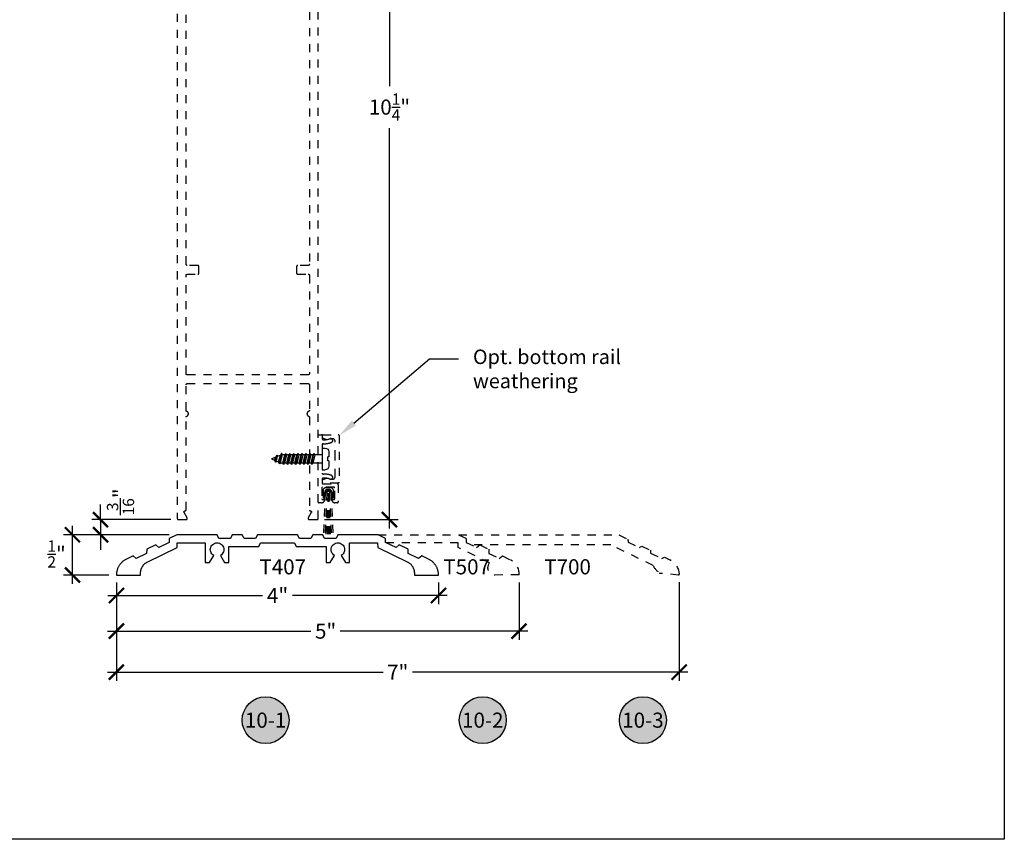
# Model space of a CAD drawing. Units: inches. Extents: x 0 to 152, y 0 to 43.
# Drawn here: x 96 to 108, y 0 to 10 of the extents above; entities that cross this region are included whole.
import ezdxf
from ezdxf import colors
from ezdxf.entities.mleader import LeaderData, LeaderLine
from ezdxf.enums import TextEntityAlignment as Align
from ezdxf.math import Vec2, Vec3

# ---------------------------------------------------------------- set-up
doc = ezdxf.new("R2010")
doc.units = ezdxf.units.IN
doc.header["$LTSCALE"] = 0.5
doc.header["$MEASUREMENT"] = 0
doc.linetypes.add('HIDDEN2', pattern=[0.1875, 0.125, -0.0625])
for name, color, linetype in [('Arcadia-Dim', 4, 'Continuous'), ('Arcadia-Hidden', 1, 'HIDDEN2'), ('Arcadia-Profile', 6, 'Continuous'), ('Arcadia-Symb', 7, 'Continuous'), ('Arcadia-Symb-Text', 3, 'Continuous'), ('Arcadia-Text', 3, 'Continuous')]:
    doc.layers.add(name, color=color, linetype=linetype)
doc.layers.add('Arcadia-Mview', color=6, linetype='Continuous', plot=False)
doc.styles.get("Standard").update_dxf_attribs({"font": 'ARIALN.TTF'})
doc.dimstyles.new('Arcadia-2', dxfattribs={"dimscale": 2, "dimtxt": 0.0938, "dimasz": 0.0938, "dimexe": 0.0546, "dimexo": 0.0469, "dimgap": 0.0469, "dimtad": 0, "dimtih": 1, "dimdec": 4, "dimzin": 3, "dimdsep": 46, "dimlunit": 4, "dimtxsty": 'Standard', "dimblk": 'ARCHTICK', "dimcen": 0.0469, "dimdle": 0.0546, "dimclrd": 256, "dimclre": 256, "dimclrt": 256, "dimadec": 0, "dimazin": 0, "dimtfac": 0.75, "dimtdec": 4, "dimtix": 1, "dimtmove": 2, "dimatfit": 3, "dimfxl": 1, "dimtolj": 1, "dimtzin": 3, "dimlwd": -3, "dimlwe": -3, "dimarcsym": 0})

# ---------------------------------------------------------------- blocks, each defined once
blk = doc.blocks.new('_ArchTick')
at = {"color": 0, "linetype": 'ByBlock', "lineweight": -3, "const_width": 0.15}
blk.add_lwpolyline([(-0.5, -0.5), (0.5, 0.5)], dxfattribs=at)
blk = doc.blocks.new('*D28')
at = {"layer": 'Arcadia-Dim', "lineweight": -3}
for p, q in [((100.364, 14.331), (100.364, 9.356)), ((99.535, 14.221), (100.473, 14.221)), ((100.364, 3.862), (100.364, 8.836)), ((99.558, 3.971), (100.473, 3.971))]:
    blk.add_line(p, q, dxfattribs=at)
at = {"layer": 'Defpoints', "color": 0, "lineweight": -3}
for p in [(99.442, 14.221), (100.364, 14.221), (99.464, 3.971)]:
    blk.add_point(p, dxfattribs=at)
at = {"layer": 'Arcadia-Dim', "lineweight": -3, "xscale": 0.1876, "yscale": 0.1876, "zscale": 0.1876}
for p, rotation in [((100.364, 14.221), 90), ((100.364, 3.971), 270)]:
    blk.add_blockref('_ArchTick', p, dxfattribs=dict(at, rotation=rotation))
at = {"layer": 'Arcadia-Dim', "insert": (100.364, 9.096), "char_height": 0.1876, "attachment_point": 5}
blk.add_mtext('\\A1;10{\\H0.75x;\\S1/4;}"', dxfattribs=at)
blk = doc.blocks.new('*D29')
at = {"layer": 'Arcadia-Dim', "lineweight": -3}
for p, q in [((96.974, 3.19), (96.974, 2.92)), ((100.973, 3.19), (100.973, 2.92)), ((96.865, 3.029), (98.788, 3.029)), ((101.082, 3.029), (99.159, 3.029))]:
    blk.add_line(p, q, dxfattribs=at)
at = {"layer": 'Defpoints', "color": 0, "lineweight": -3}
for p in [(96.974, 3.283), (100.973, 3.284), (100.973, 3.029)]:
    blk.add_point(p, dxfattribs=at)
at = {"layer": 'Arcadia-Dim', "lineweight": -3, "xscale": 0.1876, "yscale": 0.1876, "zscale": 0.1876, "rotation": 180}
blk.add_blockref('_ArchTick', (96.974, 3.029), dxfattribs=at)
at = {"layer": 'Arcadia-Dim', "lineweight": -3, "xscale": 0.1876, "yscale": 0.1876, "zscale": 0.1876}
blk.add_blockref('_ArchTick', (100.973, 3.029), dxfattribs=at)
at = {"layer": 'Arcadia-Dim', "insert": (98.974, 3.029), "char_height": 0.1876, "attachment_point": 5}
blk.add_mtext('\\A1;4"', dxfattribs=at)
blk = doc.blocks.new('*D20')
at = {"layer": 'Arcadia-Dim', "lineweight": -3}
for p, q in [((96.973, 3.19), (96.973, 2.477)), ((101.973, 3.19), (101.973, 2.477)), ((96.864, 2.586), (99.388, 2.586)), ((102.082, 2.586), (99.753, 2.586))]:
    blk.add_line(p, q, dxfattribs=at)
at = {"layer": 'Defpoints', "color": 0, "lineweight": -3}
for p in [(96.973, 3.283), (101.973, 3.284), (101.973, 2.586)]:
    blk.add_point(p, dxfattribs=at)
at = {"layer": 'Arcadia-Dim', "lineweight": -3, "xscale": 0.1876, "yscale": 0.1876, "zscale": 0.1876, "rotation": 180}
blk.add_blockref('_ArchTick', (96.973, 2.586), dxfattribs=at)
at = {"layer": 'Arcadia-Dim', "lineweight": -3, "xscale": 0.1876, "yscale": 0.1876, "zscale": 0.1876}
blk.add_blockref('_ArchTick', (101.973, 2.586), dxfattribs=at)
at = {"layer": 'Arcadia-Dim', "insert": (99.571, 2.586), "char_height": 0.1876, "attachment_point": 5}
blk.add_mtext('\\A1;5"', dxfattribs=at)
blk = doc.blocks.new('*D21')
at = {"layer": 'Arcadia-Dim', "lineweight": -3}
for p, q in [((96.973, 3.19), (96.973, 1.967)), ((103.962, 3.194), (103.962, 1.967)), ((96.864, 2.076), (100.286, 2.076)), ((104.071, 2.076), (100.649, 2.076))]:
    blk.add_line(p, q, dxfattribs=at)
at = {"layer": 'Defpoints', "color": 0, "lineweight": -3}
for p in [(96.973, 3.283), (103.962, 3.288), (103.962, 2.076)]:
    blk.add_point(p, dxfattribs=at)
at = {"layer": 'Arcadia-Dim', "lineweight": -3, "xscale": 0.1876, "yscale": 0.1876, "zscale": 0.1876, "rotation": 180}
blk.add_blockref('_ArchTick', (96.973, 2.076), dxfattribs=at)
at = {"layer": 'Arcadia-Dim', "lineweight": -3, "xscale": 0.1876, "yscale": 0.1876, "zscale": 0.1876}
blk.add_blockref('_ArchTick', (103.962, 2.076), dxfattribs=at)
at = {"layer": 'Arcadia-Dim', "insert": (100.467, 2.076), "char_height": 0.1876, "attachment_point": 5}
blk.add_mtext('\\A1;7"', dxfattribs=at)
blk = doc.blocks.new('*D22')
at = {"layer": 'Arcadia-Dim', "lineweight": -3}
for p, q in [((96.427, 3.174), (96.427, 3.893)), ((97.629, 3.783), (96.318, 3.783)), ((96.88, 3.283), (96.318, 3.283))]:
    blk.add_line(p, q, dxfattribs=at)
at = {"layer": 'Defpoints', "color": 0, "lineweight": -3}
for p in [(96.427, 3.783), (97.723, 3.783), (96.974, 3.283)]:
    blk.add_point(p, dxfattribs=at)
at = {"layer": 'Arcadia-Dim', "lineweight": -3, "xscale": 0.1876, "yscale": 0.1876, "zscale": 0.1876}
for p, rotation in [((96.427, 3.783), 90), ((96.427, 3.283), 270)]:
    blk.add_blockref('_ArchTick', p, dxfattribs=dict(at, rotation=rotation))
at = {"layer": 'Arcadia-Dim', "insert": (96.23, 3.544), "char_height": 0.1876, "attachment_point": 5}
blk.add_mtext('\\A1;{\\H0.75x;\\S1/2;}"', dxfattribs=at)
blk = doc.blocks.new('*D23')
at = {"layer": 'Arcadia-Dim', "lineweight": -3}
for p, q in [((96.776, 3.971), (96.776, 4.158)), ((97.65, 3.971), (96.667, 3.971)), ((96.776, 3.971), (96.776, 3.783)), ((97.629, 3.783), (96.667, 3.783)), ((96.776, 3.783), (96.776, 3.596))]:
    blk.add_line(p, q, dxfattribs=at)
at = {"layer": 'Defpoints', "color": 0, "lineweight": -3}
for p in [(97.744, 3.971), (96.776, 3.783), (97.723, 3.783)]:
    blk.add_point(p, dxfattribs=at)
at = {"layer": 'Arcadia-Dim', "lineweight": -3, "xscale": 0.1876, "yscale": 0.1876, "zscale": 0.1876}
for p, rotation in [((96.776, 3.971), 270), ((96.776, 3.783), 90)]:
    blk.add_blockref('_ArchTick', p, dxfattribs=dict(at, rotation=rotation))
at = {"layer": 'Arcadia-Dim', "insert": (97.024, 4.192), "char_height": 0.1876, "attachment_point": 5, "rotation": 90}
blk.add_mtext('\\A1;{\\H0.75x;\\S3/16;}"', dxfattribs=at)
blk = doc.blocks.new('Keynote')
at = {"layer": 'Arcadia-Symb', "lineweight": -3}
h = blk.add_hatch(color=8, dxfattribs=at)
h.dxf.hatch_style = 1
edge = h.paths.add_edge_path()
edge.add_arc((0, 0), 0.1458, 0, 360)
at = {"layer": 'Defpoints', "lineweight": -3}
blk.add_circle((0, 0), 0.1458, dxfattribs=at)
at = {"layer": 'Arcadia-Symb-Text'}
blk.add_attdef('KEYNOTE_BUBBLE', text='', height=0.0938, dxfattribs=at).set_placement((0, 0), align=Align.MIDDLE_CENTER)
blk = doc.blocks.new('6x0625PanHeadSMS-Phillips')
at = {"layer": 'Arcadia-Profile'}
for p, q in [((0, -0.135), (0, 0.135)), ((0, 0.135), (0.036, 0.135)), ((-0.622, 0.005), (-0.591, 0.017)), ((-0.578, 0.04), (-0.591, 0.017)), ((-0.591, 0.017), (-0.575, -0.024)), ((-0.578, 0.04), (-0.563, -0.045)), ((-0.577, 0.04), (-0.578, 0.04)), ((-0.577, 0.04), (-0.562, -0.045)), ((-0.577, 0.04), (-0.569, 0.026)), ((-0.569, 0.026), (-0.541, 0.038)), ((-0.569, 0.026), (-0.554, -0.033)), ((-0.528, 0.061), (-0.541, 0.038)), ((-0.541, 0.038), (-0.516, -0.048)), ((-0.528, 0.061), (-0.504, -0.069)), ((-0.527, 0.061), (-0.528, 0.061)), ((-0.527, 0.061), (-0.503, -0.069)), ((-0.527, 0.061), (-0.519, 0.047)), ((-0.519, 0.047), (-0.508, 0.052)), ((-0.519, 0.047), (-0.494, -0.052)), ((-0.488, 0.052), (-0.508, 0.052)), ((-0.478, 0.069), (-0.488, 0.052)), ((-0.488, 0.052), (-0.463, -0.052)), ((-0.478, 0.069), (-0.453, -0.069)), ((-0.477, 0.069), (-0.478, 0.069)), ((-0.477, 0.069), (-0.452, -0.069)), ((-0.477, 0.069), (-0.467, 0.052)), ((-0.442, -0.052), (-0.467, 0.052)), ((-0.438, 0.052), (-0.467, 0.052)), ((-0.428, 0.069), (-0.438, 0.052)), ((-0.438, 0.052), (-0.413, -0.052)), ((-0.428, 0.069), (-0.403, -0.069)), ((-0.427, 0.069), (-0.428, 0.069)), ((-0.427, 0.069), (-0.402, -0.069)), ((-0.427, 0.069), (-0.417, 0.052)), ((-0.388, 0.052), (-0.417, 0.052)), ((-0.392, -0.052), (-0.417, 0.052)), ((-0.378, 0.069), (-0.388, 0.052)), ((-0.388, 0.052), (-0.363, -0.052)), ((-0.378, 0.069), (-0.353, -0.069)), ((-0.377, 0.069), (-0.378, 0.069)), ((-0.377, 0.069), (-0.352, -0.069)), ((-0.377, 0.069), (-0.367, 0.052)), ((-0.342, -0.052), (-0.367, 0.052)), ((-0.338, 0.052), (-0.367, 0.052)), ((-0.328, 0.069), (-0.338, 0.052)), ((-0.338, 0.052), (-0.313, -0.052)), ((-0.328, 0.069), (-0.303, -0.069)), ((-0.327, 0.069), (-0.328, 0.069)), ((-0.327, 0.069), (-0.302, -0.069)), ((-0.327, 0.069), (-0.317, 0.052)), ((-0.292, -0.052), (-0.317, 0.052)), ((-0.288, 0.052), (-0.317, 0.052)), ((-0.278, 0.069), (-0.288, 0.052)), ((-0.288, 0.052), (-0.263, -0.052)), ((-0.278, 0.069), (-0.253, -0.069)), ((-0.277, 0.069), (-0.278, 0.069)), ((-0.277, 0.069), (-0.252, -0.069)), ((-0.277, 0.069), (-0.267, 0.052)), ((-0.242, -0.052), (-0.267, 0.052)), ((-0.238, 0.052), (-0.267, 0.052)), ((-0.228, 0.069), (-0.238, 0.052)), ((-0.238, 0.052), (-0.213, -0.052)), ((-0.228, 0.069), (-0.203, -0.069)), ((-0.227, 0.069), (-0.228, 0.069)), ((-0.227, 0.069), (-0.202, -0.069)), ((-0.227, 0.069), (-0.217, 0.052)), ((-0.192, -0.052), (-0.217, 0.052)), ((-0.188, 0.052), (-0.217, 0.052)), ((-0.178, 0.069), (-0.188, 0.052)), ((-0.188, 0.052), (-0.163, -0.052)), ((-0.178, 0.069), (-0.153, -0.069)), ((-0.177, 0.069), (-0.178, 0.069)), ((-0.177, 0.069), (-0.152, -0.069)), ((-0.177, 0.069), (-0.167, 0.052)), ((-0.142, -0.052), (-0.167, 0.052)), ((-0.138, 0.052), (-0.167, 0.052)), ((-0.128, 0.069), (-0.138, 0.052)), ((-0.138, 0.052), (-0.113, -0.052)), ((-0.128, 0.069), (-0.103, -0.069)), ((-0.127, 0.069), (-0.128, 0.069)), ((-0.127, 0.069), (-0.102, -0.069)), ((-0.127, 0.069), (-0.117, 0.052)), ((-0.092, -0.052), (-0.117, 0.052)), ((0, 0.052), (-0.117, 0.052)), ((0.069, 0.024), (0.069, -0.024)), ((0.082, 0.024), (0.069, 0.024)), ((0.082, 0.024), (0.082, 0.089)), ((-0.622, -0.005), (-0.575, -0.024)), ((-0.563, -0.045), (-0.575, -0.024)), ((-0.562, -0.045), (-0.563, -0.045)), ((-0.562, -0.045), (-0.554, -0.033)), ((-0.554, -0.033), (-0.516, -0.048)), ((-0.504, -0.069), (-0.516, -0.048)), ((-0.503, -0.069), (-0.504, -0.069)), ((-0.503, -0.069), (-0.494, -0.052)), ((-0.463, -0.052), (-0.494, -0.052)), ((-0.453, -0.069), (-0.463, -0.052)), ((-0.452, -0.069), (-0.453, -0.069)), ((-0.452, -0.069), (-0.442, -0.052)), ((-0.413, -0.052), (-0.442, -0.052)), ((-0.403, -0.069), (-0.413, -0.052)), ((-0.402, -0.069), (-0.403, -0.069)), ((-0.402, -0.069), (-0.392, -0.052)), ((-0.363, -0.052), (-0.392, -0.052)), ((-0.353, -0.069), (-0.363, -0.052)), ((-0.352, -0.069), (-0.353, -0.069)), ((-0.352, -0.069), (-0.342, -0.052)), ((-0.313, -0.052), (-0.342, -0.052)), ((-0.303, -0.069), (-0.313, -0.052)), ((-0.302, -0.069), (-0.303, -0.069)), ((-0.302, -0.069), (-0.292, -0.052)), ((-0.263, -0.052), (-0.292, -0.052)), ((-0.253, -0.069), (-0.263, -0.052)), ((-0.252, -0.069), (-0.253, -0.069)), ((-0.252, -0.069), (-0.242, -0.052)), ((-0.213, -0.052), (-0.242, -0.052)), ((-0.203, -0.069), (-0.213, -0.052)), ((-0.202, -0.069), (-0.203, -0.069)), ((-0.202, -0.069), (-0.192, -0.052)), ((-0.163, -0.052), (-0.192, -0.052)), ((-0.153, -0.069), (-0.163, -0.052)), ((-0.152, -0.069), (-0.153, -0.069)), ((-0.152, -0.069), (-0.142, -0.052)), ((-0.113, -0.052), (-0.142, -0.052)), ((-0.103, -0.069), (-0.113, -0.052)), ((-0.102, -0.069), (-0.103, -0.069)), ((-0.102, -0.069), (-0.092, -0.052)), ((0, -0.052), (-0.092, -0.052)), ((0.082, -0.024), (0.069, -0.024)), ((0.082, -0.089), (0.082, -0.024)), ((0, -0.135), (0.036, -0.135))]:
    blk.add_line(p, q, dxfattribs=at)
for centre, radius, start, end in [((0.036, 0.089), 0.046, 0, 90), ((-0.62, 0), 0.005, 112.5, 247.5), ((0.036, -0.089), 0.046, 270, 0)]:
    blk.add_arc(centre, radius, start, end, dxfattribs=at)

msp = doc.modelspace()

# ---------------------------------------------------------------- linework, layer by layer
at = {"layer": 'Arcadia-Hidden'}
for p, q in [((99.54012, 4.33448), (99.53995, 4.24061)), ((99.56587, 4.30839), (99.54322, 3.78309)), ((99.56058, 4.24057), (99.56071, 4.31382)), ((99.58648, 4.3075), (99.56386, 3.78305)), ((99.63611, 4.36556), (99.57143, 4.36567)), ((99.60304, 4.29029), (99.57528, 3.78303)), ((99.59201, 4.34501), (99.61545, 4.34497)), ((99.60394, 4.29028), (99.59367, 3.783)), ((99.60394, 4.29028), (99.61188, 3.78297)), ((99.60454, 4.2903), (99.63021, 3.78293)), ((99.62085, 4.30744), (99.64159, 3.78291)), ((99.64146, 4.30825), (99.66223, 3.78288)), ((99.64664, 4.31366), (99.64651, 4.24041)), ((99.66714, 4.24038), (99.66731, 4.33425)), ((99.53995, 4.24061), (99.56058, 4.24057)), ((99.64651, 4.24041), (99.66714, 4.24038))]:
    msp.add_line(p, q, dxfattribs=at)
for points in [[(97.72873, 13.45581), (97.72873, 3.98581), (97.72875, 3.98502), (97.72881, 3.98424), (97.72892, 3.98346), (97.72906, 3.98269), (97.72924, 3.98193), (97.72947, 3.98117), (97.72973, 3.98043), (97.73003, 3.97971), (97.73037, 3.979), (97.73074, 3.97831), (97.73115, 3.97764), (97.7316, 3.97699), (97.73208, 3.97637), (97.73259, 3.97577), (97.73313, 3.9752), (97.7337, 3.97466), (97.73429, 3.97415), (97.73492, 3.97367), (97.73556, 3.97323), (97.73623, 3.97282), (97.73692, 3.97244), (97.73763, 3.97211), (97.73836, 3.9718), (97.7391, 3.97154), (97.73985, 3.97132), (97.74061, 3.97114), (97.74139, 3.97099), (97.74216, 3.97089), (97.74295, 3.97083), (97.74373, 3.97081), (97.83873, 3.97081), (97.83978, 3.97085), (97.84082, 3.97095), (97.84185, 3.97114), (97.84287, 3.97139), (97.84386, 3.97171), (97.84483, 3.97211), (97.84577, 3.97256), (97.84668, 3.97309), (97.84755, 3.97367), (97.84837, 3.97432), (97.84915, 3.97502), (97.84988, 3.97577), (97.85055, 3.97657), (97.85117, 3.97742), (97.85172, 3.97831), (97.85221, 3.97923), (97.85264, 3.98019), (97.853, 3.98117), (97.85329, 3.98218), (97.8535, 3.9832), (97.85365, 3.98424), (97.85372, 3.98529), (97.85372, 3.98633), (97.85365, 3.98738), (97.8535, 3.98841), (97.85329, 3.98944), (97.853, 3.99044), (97.85264, 3.99143), (97.85221, 3.99238), (97.85172, 3.99331), (97.8142, 4.05831), (97.8137, 4.05923), (97.81328, 4.06019), (97.81292, 4.06117), (97.81263, 4.06218), (97.81241, 4.0632), (97.81227, 4.06424), (97.81219, 4.06529), (97.81219, 4.06633), (97.81227, 4.06738), (97.81241, 4.06841), (97.81263, 4.06944), (97.81292, 4.07044), (97.81328, 4.07143), (97.8137, 4.07238), (97.8142, 4.07331), (97.81475, 4.0742), (97.81537, 4.07504), (97.81604, 4.07585), (97.81677, 4.0766), (97.81754, 4.0773), (97.81837, 4.07794), (97.81924, 4.07853), (97.82014, 4.07905), (97.82108, 4.07951), (97.82206, 4.0799), (97.82305, 4.08023), (97.82407, 4.08048), (97.8251, 4.08066), (97.82614, 4.08077), (97.82719, 4.08081), (97.82773, 4.08081), (97.82826, 4.08082), (97.82878, 4.08086), (97.8293, 4.08093), (97.82981, 4.08103), (97.83032, 4.08115), (97.83082, 4.0813), (97.83132, 4.08147), (97.8318, 4.08167), (97.83227, 4.0819), (97.83273, 4.08215), (97.83318, 4.08242), (97.83361, 4.08272), (97.83403, 4.08304), (97.83442, 4.08338), (97.8348, 4.08374), (97.83516, 4.08412), (97.8355, 4.08452), (97.83582, 4.08493), (97.83612, 4.08536), (97.83639, 4.08581), (97.83664, 4.08627), (97.83687, 4.08674), (97.83707, 4.08722), (97.83724, 4.08772), (97.83739, 4.08822), (97.83751, 4.08873), (97.83761, 4.08924), (97.83768, 4.08976), (97.83772, 4.09029), (97.83773, 4.09081), (97.83773, 5.24268), (97.83775, 5.24329), (97.83778, 5.24389), (97.83784, 5.2445), (97.83793, 5.2451), (97.83804, 5.2457), (97.83817, 5.24629), (97.83833, 5.24688), (97.83851, 5.24746), (97.83872, 5.24803), (97.83895, 5.24859), (97.8392, 5.24915), (97.83947, 5.24969), (97.83977, 5.25022), (97.84008, 5.25074), (97.84042, 5.25125), (97.84078, 5.25174), (97.84115, 5.25222), (97.84155, 5.25268), (97.84196, 5.25312), (97.84239, 5.25355), (97.84284, 5.25396), (97.84331, 5.25435), (97.84379, 5.25472), (97.84428, 5.25507), (97.84479, 5.25541), (97.84531, 5.25572), (97.84585, 5.25601), (97.84639, 5.25628), (97.84695, 5.25652), (97.84752, 5.25674), (97.84983, 5.25771), (97.85206, 5.25886), (97.85419, 5.26019), (97.85621, 5.26169), (97.8581, 5.26335), (97.85985, 5.26515), (97.86144, 5.26709), (97.86288, 5.26915), (97.86414, 5.27132), (97.86522, 5.27359), (97.86612, 5.27594), (97.86682, 5.27835), (97.86733, 5.28081), (97.86763, 5.2833), (97.86773, 5.28581), (97.86763, 5.28832), (97.86733, 5.29081), (97.86682, 5.29327), (97.86612, 5.29568), (97.86522, 5.29803), (97.86414, 5.30029), (97.86288, 5.30247), (97.86144, 5.30453), (97.85985, 5.30647), (97.8581, 5.30827), (97.85621, 5.30993), (97.85419, 5.31142), (97.85206, 5.31275), (97.84983, 5.3139), (97.84752, 5.31487), (97.84695, 5.3151), (97.84639, 5.31534), (97.84585, 5.31561), (97.84531, 5.3159), (97.84479, 5.31621), (97.84428, 5.31654), (97.84379, 5.31689), (97.84331, 5.31727), (97.84284, 5.31766), (97.84239, 5.31807), (97.84196, 5.3185), (97.84155, 5.31894), (97.84115, 5.3194), (97.84078, 5.31988), (97.84042, 5.32037), (97.84008, 5.32088), (97.83977, 5.3214), (97.83947, 5.32193), (97.8392, 5.32247), (97.83895, 5.32302), (97.83872, 5.32359), (97.83851, 5.32416), (97.83833, 5.32474), (97.83817, 5.32533), (97.83804, 5.32592), (97.83793, 5.32652), (97.83784, 5.32712), (97.83778, 5.32772), (97.83775, 5.32833), (97.83773, 5.32894), (97.83773, 5.64581), (97.83775, 5.64659), (97.83781, 5.64738), (97.83792, 5.64816), (97.83806, 5.64893), (97.83824, 5.64969), (97.83847, 5.65044), (97.83873, 5.65118), (97.83903, 5.65191), (97.83937, 5.65262), (97.83974, 5.65331), (97.84015, 5.65398), (97.8406, 5.65463), (97.84108, 5.65525), (97.84159, 5.65585), (97.84213, 5.65642), (97.8427, 5.65696), (97.84329, 5.65747), (97.84392, 5.65794), (97.84456, 5.65839), (97.84523, 5.6588), (97.84592, 5.65917), (97.84663, 5.65951), (97.84736, 5.65981), (97.8481, 5.66007), (97.84885, 5.6603), (97.84961, 5.66048), (97.85039, 5.66062), (97.85116, 5.66073), (97.85195, 5.66079), (97.85273, 5.66081), (99.35473, 5.66081), (99.35552, 5.66079), (99.3563, 5.66073), (99.35708, 5.66062), (99.35785, 5.66048), (99.35861, 5.6603), (99.35937, 5.66007), (99.36011, 5.65981), (99.36083, 5.65951), (99.36154, 5.65917), (99.36223, 5.6588), (99.3629, 5.65839), (99.36355, 5.65794), (99.36417, 5.65747), (99.36477, 5.65696), (99.36534, 5.65642), (99.36588, 5.65585), (99.36639, 5.65525), (99.36687, 5.65463), (99.36731, 5.65398), (99.36772, 5.65331), (99.3681, 5.65262), (99.36844, 5.65191), (99.36874, 5.65118), (99.369, 5.65044), (99.36922, 5.64969), (99.3694, 5.64893), (99.36955, 5.64816), (99.36965, 5.64738), (99.36971, 5.64659), (99.36973, 5.64581), (99.36973, 5.32894), (99.36972, 5.32833), (99.36968, 5.32772), (99.36962, 5.32712), (99.36954, 5.32652), (99.36943, 5.32592), (99.36929, 5.32533), (99.36913, 5.32474), (99.36895, 5.32416), (99.36875, 5.32359), (99.36852, 5.32302), (99.36827, 5.32247), (99.36799, 5.32193), (99.3677, 5.3214), (99.36738, 5.32088), (99.36705, 5.32037), (99.36669, 5.31988), (99.36631, 5.3194), (99.36592, 5.31894), (99.3655, 5.3185), (99.36507, 5.31807), (99.36462, 5.31766), (99.36416, 5.31727), (99.36368, 5.31689), (99.36318, 5.31654), (99.36267, 5.31621), (99.36215, 5.3159), (99.36162, 5.31561), (99.36107, 5.31534), (99.36052, 5.3151), (99.35995, 5.31487), (99.35763, 5.3139), (99.3554, 5.31275), (99.35327, 5.31142), (99.35125, 5.30993), (99.34937, 5.30827), (99.34762, 5.30647), (99.34602, 5.30453), (99.34459, 5.30247), (99.34333, 5.30029), (99.34224, 5.29803), (99.34135, 5.29568), (99.34064, 5.29327), (99.34014, 5.29081), (99.33983, 5.28832), (99.33973, 5.28581), (99.33983, 5.2833), (99.34014, 5.28081), (99.34064, 5.27835), (99.34135, 5.27594), (99.34224, 5.27359), (99.34333, 5.27132), (99.34459, 5.26915), (99.34602, 5.26709), (99.34762, 5.26515), (99.34937, 5.26335), (99.35125, 5.26169), (99.35327, 5.26019), (99.3554, 5.25886), (99.35763, 5.25771), (99.35995, 5.25674), (99.36052, 5.25652), (99.36107, 5.25628), (99.36162, 5.25601), (99.36215, 5.25572), (99.36267, 5.25541), (99.36318, 5.25507), (99.36368, 5.25472), (99.36416, 5.25435), (99.36462, 5.25396), (99.36507, 5.25355), (99.3655, 5.25312), (99.36592, 5.25268), (99.36631, 5.25222), (99.36669, 5.25174), (99.36705, 5.25125), (99.36738, 5.25074), (99.3677, 5.25022), (99.36799, 5.24969), (99.36827, 5.24915), (99.36852, 5.24859), (99.36875, 5.24803), (99.36895, 5.24746), (99.36913, 5.24688), (99.36929, 5.24629), (99.36943, 5.2457), (99.36954, 5.2451), (99.36962, 5.2445), (99.36968, 5.24389), (99.36972, 5.24329), (99.36973, 5.24268), (99.36973, 4.09081), (99.36975, 4.09029), (99.36979, 4.08976), (99.36986, 4.08924), (99.36995, 4.08873), (99.37007, 4.08822), (99.37022, 4.08772), (99.3704, 4.08722), (99.3706, 4.08674), (99.37082, 4.08627), (99.37107, 4.08581), (99.37135, 4.08536), (99.37164, 4.08493), (99.37196, 4.08452), (99.3723, 4.08412), (99.37266, 4.08374), (99.37304, 4.08338), (99.37344, 4.08304), (99.37385, 4.08272), (99.37429, 4.08242), (99.37473, 4.08215), (99.37519, 4.0819), (99.37567, 4.08167), (99.37615, 4.08147), (99.37664, 4.0813), (99.37714, 4.08115), (99.37765, 4.08103), (99.37817, 4.08093), (99.37869, 4.08086), (99.37921, 4.08082), (99.37973, 4.08081), (99.38028, 4.08081), (99.38133, 4.08077), (99.38237, 4.08066), (99.3834, 4.08048), (99.38441, 4.08023), (99.38541, 4.0799), (99.38638, 4.07951), (99.38732, 4.07905), (99.38823, 4.07853), (99.3891, 4.07794), (99.38992, 4.0773), (99.3907, 4.0766), (99.39143, 4.07585), (99.3921, 4.07504), (99.39272, 4.0742), (99.39327, 4.07331), (99.39376, 4.07238), (99.39419, 4.07143), (99.39455, 4.07044), (99.39483, 4.06944), (99.39505, 4.06841), (99.3952, 4.06738), (99.39527, 4.06633), (99.39527, 4.06529), (99.3952, 4.06424), (99.39505, 4.0632), (99.39483, 4.06218), (99.39455, 4.06117), (99.39419, 4.06019), (99.39376, 4.05923), (99.39327, 4.05831), (99.35574, 3.99331), (99.35525, 3.99238), (99.35482, 3.99143), (99.35447, 3.99044), (99.35418, 3.98944), (99.35396, 3.98841), (99.35381, 3.98738), (99.35374, 3.98633), (99.35374, 3.98529), (99.35381, 3.98424), (99.35396, 3.9832), (99.35418, 3.98218), (99.35447, 3.98117), (99.35482, 3.98019), (99.35525, 3.97923), (99.35574, 3.97831), (99.3563, 3.97742), (99.35691, 3.97657), (99.35759, 3.97577), (99.35831, 3.97502), (99.35909, 3.97432), (99.35992, 3.97367), (99.36078, 3.97309), (99.36169, 3.97256), (99.36263, 3.97211), (99.3636, 3.97171), (99.3646, 3.97139), (99.36561, 3.97114), (99.36664, 3.97095), (99.36769, 3.97085), (99.36873, 3.97081), (99.46373, 3.97081), (99.46452, 3.97083), (99.4653, 3.97089), (99.46608, 3.97099), (99.46685, 3.97114), (99.46761, 3.97132), (99.46837, 3.97154), (99.46911, 3.9718), (99.46983, 3.97211), (99.47054, 3.97244), (99.47123, 3.97282), (99.4719, 3.97323), (99.47255, 3.97367), (99.47317, 3.97415), (99.47377, 3.97466), (99.47434, 3.9752), (99.47488, 3.97577), (99.47539, 3.97637), (99.47587, 3.97699), (99.47631, 3.97764), (99.47672, 3.97831), (99.4771, 3.979), (99.47744, 3.97971), (99.47774, 3.98043), (99.478, 3.98117), (99.47822, 3.98193), (99.4784, 3.98269), (99.47855, 3.98346), (99.47865, 3.98424), (99.47871, 3.98502), (99.47873, 3.98581), (99.47873, 13.45581)], [(99.36973, 11.87781), (99.36973, 7.14381), (99.36971, 7.14302), (99.36965, 7.14224), (99.36955, 7.14146), (99.3694, 7.14069), (99.36922, 7.13993), (99.369, 7.13917), (99.36874, 7.13843), (99.36844, 7.13771), (99.3681, 7.137), (99.36772, 7.13631), (99.36731, 7.13564), (99.36687, 7.13499), (99.36639, 7.13437), (99.36588, 7.13377), (99.36534, 7.1332), (99.36477, 7.13266), (99.36417, 7.13215), (99.36355, 7.13167), (99.3629, 7.13123), (99.36223, 7.13082), (99.36154, 7.13044), (99.36083, 7.13011), (99.36011, 7.1298), (99.35937, 7.12954), (99.35861, 7.12932), (99.35785, 7.12914), (99.35708, 7.12899), (99.3563, 7.12889), (99.35552, 7.12883), (99.35473, 7.12881), (99.22473, 7.12881), (99.22395, 7.12879), (99.22316, 7.12873), (99.22239, 7.12862), (99.22161, 7.12848), (99.22085, 7.1283), (99.2201, 7.12807), (99.21936, 7.12781), (99.21863, 7.12751), (99.21792, 7.12717), (99.21723, 7.1268), (99.21656, 7.12639), (99.21592, 7.12594), (99.21529, 7.12547), (99.2147, 7.12496), (99.21413, 7.12442), (99.21359, 7.12385), (99.21308, 7.12325), (99.2126, 7.12263), (99.21215, 7.12198), (99.21174, 7.12131), (99.21137, 7.12062), (99.21103, 7.11991), (99.21073, 7.11918), (99.21047, 7.11844), (99.21024, 7.11769), (99.21006, 7.11693), (99.20992, 7.11616), (99.20981, 7.11538), (99.20975, 7.11459), (99.20973, 7.11381), (99.20973, 7.03481), (99.20975, 7.03402), (99.20981, 7.03324), (99.20992, 7.03246), (99.21006, 7.03169), (99.21024, 7.03093), (99.21047, 7.03017), (99.21073, 7.02943), (99.21103, 7.02871), (99.21137, 7.028), (99.21174, 7.02731), (99.21215, 7.02664), (99.2126, 7.02599), (99.21308, 7.02537), (99.21359, 7.02477), (99.21413, 7.0242), (99.2147, 7.02366), (99.21529, 7.02315), (99.21592, 7.02267), (99.21656, 7.02223), (99.21723, 7.02182), (99.21792, 7.02144), (99.21863, 7.02111), (99.21936, 7.0208), (99.2201, 7.02054), (99.22085, 7.02032), (99.22161, 7.02014), (99.22239, 7.01999), (99.22316, 7.01989), (99.22395, 7.01983), (99.22473, 7.01981), (99.35473, 7.01981), (99.35552, 7.01979), (99.3563, 7.01973), (99.35708, 7.01962), (99.35785, 7.01948), (99.35861, 7.0193), (99.35937, 7.01907), (99.36011, 7.01881), (99.36083, 7.01851), (99.36154, 7.01817), (99.36223, 7.0178), (99.3629, 7.01739), (99.36355, 7.01694), (99.36417, 7.01647), (99.36477, 7.01596), (99.36534, 7.01542), (99.36588, 7.01485), (99.36639, 7.01425), (99.36687, 7.01363), (99.36731, 7.01298), (99.36772, 7.01231), (99.3681, 7.01162), (99.36844, 7.01091), (99.36874, 7.01018), (99.369, 7.00944), (99.36922, 7.00869), (99.3694, 7.00793), (99.36955, 7.00716), (99.36965, 7.00638), (99.36971, 7.00559), (99.36973, 7.00481), (99.36973, 5.78481), (99.36971, 5.78402), (99.36965, 5.78324), (99.36955, 5.78246), (99.3694, 5.78169), (99.36922, 5.78093), (99.369, 5.78017), (99.36874, 5.77943), (99.36844, 5.77871), (99.3681, 5.778), (99.36772, 5.77731), (99.36731, 5.77664), (99.36687, 5.77599), (99.36639, 5.77537), (99.36588, 5.77477), (99.36534, 5.7742), (99.36477, 5.77366), (99.36417, 5.77315), (99.36355, 5.77267), (99.3629, 5.77223), (99.36223, 5.77182), (99.36154, 5.77144), (99.36083, 5.77111), (99.36011, 5.7708), (99.35937, 5.77054), (99.35861, 5.77032), (99.35785, 5.77014), (99.35708, 5.76999), (99.3563, 5.76989), (99.35552, 5.76983), (99.35473, 5.76981), (97.85273, 5.76981), (97.85195, 5.76983), (97.85116, 5.76989), (97.85039, 5.76999), (97.84961, 5.77014), (97.84885, 5.77032), (97.8481, 5.77054), (97.84736, 5.7708), (97.84663, 5.77111), (97.84592, 5.77144), (97.84523, 5.77182), (97.84456, 5.77223), (97.84392, 5.77267), (97.84329, 5.77315), (97.8427, 5.77366), (97.84213, 5.7742), (97.84159, 5.77477), (97.84108, 5.77537), (97.8406, 5.77599), (97.84015, 5.77664), (97.83974, 5.77731), (97.83937, 5.778), (97.83903, 5.77871), (97.83873, 5.77943), (97.83847, 5.78017), (97.83824, 5.78093), (97.83806, 5.78169), (97.83792, 5.78246), (97.83781, 5.78324), (97.83775, 5.78402), (97.83773, 5.78481), (97.83773, 7.00481), (97.83775, 7.00559), (97.83781, 7.00638), (97.83792, 7.00716), (97.83806, 7.00793), (97.83824, 7.00869), (97.83847, 7.00944), (97.83873, 7.01018), (97.83903, 7.01091), (97.83937, 7.01162), (97.83974, 7.01231), (97.84015, 7.01298), (97.8406, 7.01363), (97.84108, 7.01425), (97.84159, 7.01485), (97.84213, 7.01542), (97.8427, 7.01596), (97.84329, 7.01647), (97.84392, 7.01694), (97.84456, 7.01739), (97.84523, 7.0178), (97.84592, 7.01817), (97.84663, 7.01851), (97.84736, 7.01881), (97.8481, 7.01907), (97.84885, 7.0193), (97.84961, 7.01948), (97.85039, 7.01962), (97.85116, 7.01973), (97.85195, 7.01979), (97.85273, 7.01981), (97.98273, 7.01981), (97.98352, 7.01983), (97.9843, 7.01989), (97.98508, 7.01999), (97.98585, 7.02014), (97.98662, 7.02032), (97.98737, 7.02054), (97.98811, 7.0208), (97.98883, 7.02111), (97.98954, 7.02144), (97.99023, 7.02182), (97.9909, 7.02223), (97.99155, 7.02267), (97.99217, 7.02315), (97.99277, 7.02366), (97.99334, 7.0242), (97.99388, 7.02477), (97.99439, 7.02537), (97.99487, 7.02599), (97.99531, 7.02664), (97.99572, 7.02731), (97.9961, 7.028), (97.99644, 7.02871), (97.99674, 7.02943), (97.997, 7.03017), (97.99722, 7.03093), (97.9974, 7.03169), (97.99755, 7.03246), (97.99765, 7.03324), (97.99771, 7.03402), (97.99773, 7.03481), (97.99773, 7.11381), (97.99771, 7.11459), (97.99765, 7.11538), (97.99755, 7.11616), (97.9974, 7.11693), (97.99722, 7.11769), (97.997, 7.11844), (97.99674, 7.11918), (97.99644, 7.11991), (97.9961, 7.12062), (97.99572, 7.12131), (97.99531, 7.12198), (97.99487, 7.12263), (97.99439, 7.12325), (97.99388, 7.12385), (97.99334, 7.12442), (97.99277, 7.12496), (97.99217, 7.12547), (97.99155, 7.12594), (97.9909, 7.12639), (97.99023, 7.1268), (97.98954, 7.12717), (97.98883, 7.12751), (97.98811, 7.12781), (97.98737, 7.12807), (97.98662, 7.1283), (97.98585, 7.12848), (97.98508, 7.12862), (97.9843, 7.12873), (97.98352, 7.12879), (97.98273, 7.12881), (97.85273, 7.12881), (97.85195, 7.12883), (97.85116, 7.12889), (97.85039, 7.12899), (97.84961, 7.12914), (97.84885, 7.12932), (97.8481, 7.12954), (97.84736, 7.1298), (97.84663, 7.13011), (97.84592, 7.13044), (97.84523, 7.13082), (97.84456, 7.13123), (97.84392, 7.13167), (97.84329, 7.13215), (97.8427, 7.13266), (97.84213, 7.1332), (97.84159, 7.13377), (97.84108, 7.13437), (97.8406, 7.13499), (97.84015, 7.13564), (97.83974, 7.13631), (97.83937, 7.137), (97.83903, 7.13771), (97.83873, 7.13843), (97.83847, 7.13917), (97.83824, 7.13993), (97.83806, 7.14069), (97.83792, 7.14146), (97.83781, 7.14224), (97.83775, 7.14302), (97.83773, 7.14381), (97.83773, 11.87781)]]:
    msp.add_lwpolyline(points, dxfattribs=at)
for points in [[(99.47873, 5.01543, -0.41421356), (99.48873, 5.02543), (99.51873, 5.02543, -0.41421356), (99.52873, 5.01543), (99.52873, 4.97293), (99.53873, 4.96293), (99.54446, 4.96293, 0.08338566), (99.62612, 4.97664, -1), (99.64246, 4.92938, -0.08338566), (99.54446, 4.91293), (99.53873, 4.91293, 0.41421356), (99.52873, 4.90293), (99.52873, 4.54793, 0.41421356), (99.53873, 4.53793), (99.54446, 4.53793, -0.08338566), (99.64246, 4.52147, -1), (99.62612, 4.47421, 0.08338566), (99.54446, 4.48793), (99.53873, 4.48793, 0.41421356), (99.52873, 4.47793), (99.52873, 4.42543, 0.41421356), (99.53873, 4.41543), (99.71873, 4.41543, -0.41421356), (99.72873, 4.40543), (99.72873, 4.19043, -0.41421356), (99.71873, 4.18043), (99.68758, 4.18043, -0.34199871), (99.64885, 4.21043, -0.49031439), (99.65659, 4.22043), (99.67373, 4.22043, 0.41421356), (99.68373, 4.23043), (99.68373, 4.36543, 0.41421356), (99.67373, 4.37543), (99.53373, 4.37543, 0.41421356), (99.52373, 4.36543), (99.52373, 4.23043, 0.41421356), (99.53373, 4.22043), (99.55087, 4.22043, -0.49031439), (99.55862, 4.21043, -0.34199871), (99.51989, 4.18043), (99.48873, 4.18043, -0.41421356), (99.47873, 4.19043)], [(99.52873, 5.01543, -0.41421356), (99.53873, 5.02543), (99.72873, 5.02543, -0.41421356), (99.73873, 5.01543), (99.73873, 4.43543, -0.41421356), (99.72873, 4.42543), (99.53873, 4.42543, -0.41421356), (99.52873, 4.43543)], [(99.52873, 4.46543), (99.58573, 4.48793), (99.65298, 4.47479, 0.47190511), (99.68873, 4.50423), (99.68873, 4.71743), (99.68873, 4.73343), (99.68873, 4.94662, 0.47190511), (99.65298, 4.97606), (99.58573, 4.96293), (99.52873, 4.98543)]]:
    msp.add_lwpolyline(points, format="xyb", dxfattribs=at)
at = {"layer": 'Arcadia-Hidden', "lineweight": -3}
for points in [[(100.22325, 3.78331), (101.22325, 3.78331), (101.31627, 3.73831), (101.31692, 3.688), (101.44565, 3.62573), (101.4855, 3.65644), (101.59713, 3.60243), (101.59713, 3.55077), (101.72651, 3.48985), (101.76636, 3.52056), (101.86748, 3.47055, -0.30710659), (101.9732, 3.284), (101.67325, 3.28331, -0.65678171), (101.6077, 3.43377), (101.21774, 3.6249), (101.21774, 3.68331), (100.32662, 3.68331)], [(101.22533, 3.7823), (103.21276, 3.7823), (103.32511, 3.72751), (103.32761, 3.6918), (103.46782, 3.62341), (103.4975, 3.64343), (103.60554, 3.59074), (103.60803, 3.55503), (103.74825, 3.48664), (103.77792, 3.50666), (103.84817, 3.4705, -0.25843214), (103.96417, 3.29712, -0.38067645), (103.95385, 3.28337), (103.72189, 3.30338), (103.7132, 3.31042, -0.10014121), (103.6381, 3.40131), (103.11526, 3.65629), (101.3797, 3.65763)]]:
    msp.add_lwpolyline(points, format="xyb", dxfattribs=at)
at = {"layer": 'Arcadia-Hidden'}
msp.add_circle((99.60367, 4.30747), 0.01719, dxfattribs=at)
for centre, radius, start, end in [((99.57137, 4.33442), 0.03125, 89.896923, 179.896923), ((99.59196, 4.31376), 0.03125, 89.896923, 179.896923), ((99.60367, 4.30747), 0.03781, 1.186923, 178.606923), ((99.60367, 4.30747), 0.0275, 0.783847, 179.010208), ((99.6154, 4.31372), 0.03125, 359.896923, 89.896923), ((99.63606, 4.33431), 0.03125, 359.896923, 89.896923)]:
    msp.add_arc(centre, radius, start, end, dxfattribs=at)
at = {"layer": 'Arcadia-Mview', "lineweight": -3}
msp.add_lwpolyline([(76, 37.31833), (108, 37.31833), (108, 0), (76, 0)], close=True, dxfattribs=at)
at = {"layer": 'Arcadia-Profile'}
msp.add_lwpolyline([(96.97425, 3.28331), (97.27325, 3.28331), (97.27325, 3.3067), (97.27336, 3.31253), (97.27368, 3.31834), (97.27423, 3.32414), (97.27498, 3.32992), (97.27596, 3.33566), (97.27715, 3.34136), (97.27855, 3.34702), (97.28016, 3.35262), (97.28197, 3.35815), (97.284, 3.36361), (97.28622, 3.36899), (97.28865, 3.37429), (97.29127, 3.37949), (97.29408, 3.38459), (97.29708, 3.38958), (97.30027, 3.39446), (97.30364, 3.39921), (97.30718, 3.40384), (97.31089, 3.40833), (97.31477, 3.41268), (97.3188, 3.41688), (97.32299, 3.42092), (97.32733, 3.42481), (97.33181, 3.42853), (97.33642, 3.43208), (97.34117, 3.43546), (97.34604, 3.43866), (97.35102, 3.44167), (97.35612, 3.4445), (97.36131, 3.44713), (97.72875, 3.6249), (97.72952, 3.68331), (98.07725, 3.68331), (98.07725, 3.43731), (98.12972, 3.43731), (98.18125, 3.52656), (98.16925, 3.53496), (98.1589, 3.54531), (98.1505, 3.55731), (98.14431, 3.57058), (98.14052, 3.58472), (98.13925, 3.59931), (98.14052, 3.61389), (98.14431, 3.62804), (98.1505, 3.64131), (98.1589, 3.6533), (98.16925, 3.66366), (98.18125, 3.67205), (98.19452, 3.67824), (98.20866, 3.68203), (98.22325, 3.68331), (98.23783, 3.68203), (98.25198, 3.67824), (98.26525, 3.67205), (98.27724, 3.66366), (98.2876, 3.6533), (98.29599, 3.64131), (98.30218, 3.62804), (98.30597, 3.61389), (98.30725, 3.59931), (98.30597, 3.58472), (98.30218, 3.57058), (98.29599, 3.55731), (98.2876, 3.54531), (98.27724, 3.53496), (98.26525, 3.52656), (98.31678, 3.43731), (98.36925, 3.43731), (98.36925, 3.63831), (98.74005, 3.63831), (98.76255, 3.68331), (99.18395, 3.68331), (99.20645, 3.63831), (99.57725, 3.63831), (99.57725, 3.43731), (99.62972, 3.43731), (99.68125, 3.52656), (99.66925, 3.53496), (99.6589, 3.54531), (99.6505, 3.55731), (99.64431, 3.57058), (99.64052, 3.58472), (99.63925, 3.59931), (99.64052, 3.61389), (99.64431, 3.62804), (99.6505, 3.64131), (99.6589, 3.6533), (99.66925, 3.66366), (99.68125, 3.67205), (99.69452, 3.67824), (99.70866, 3.68203), (99.72325, 3.68331), (99.73783, 3.68203), (99.75198, 3.67824), (99.76525, 3.67205), (99.77724, 3.66366), (99.7876, 3.6533), (99.79599, 3.64131), (99.80218, 3.62804), (99.80597, 3.61389), (99.80725, 3.59931), (99.80597, 3.58472), (99.80218, 3.57058), (99.79599, 3.55731), (99.7876, 3.54531), (99.77724, 3.53496), (99.76525, 3.52656), (99.81678, 3.43731), (99.86925, 3.43731), (99.86925, 3.68331), (100.21698, 3.68331), (100.21774, 3.6249), (100.58518, 3.44713), (100.59038, 3.4445), (100.59547, 3.44167), (100.60046, 3.43866), (100.60532, 3.43546), (100.61007, 3.43208), (100.61469, 3.42853), (100.61917, 3.42481), (100.6235, 3.42092), (100.62769, 3.41688), (100.63173, 3.41268), (100.63561, 3.40833), (100.63932, 3.40384), (100.64286, 3.39921), (100.64622, 3.39446), (100.64941, 3.38958), (100.65241, 3.38459), (100.65523, 3.37949), (100.65785, 3.37429), (100.66027, 3.36899), (100.6625, 3.36361), (100.66452, 3.35815), (100.66634, 3.35262), (100.66795, 3.34702), (100.66935, 3.34136), (100.67054, 3.33566), (100.67151, 3.32992), (100.67227, 3.32414), (100.67281, 3.31834), (100.67314, 3.31253), (100.67325, 3.3067), (100.67325, 3.28331), (100.97224, 3.28331), (100.9723, 3.28331), (100.97235, 3.28331), (100.9724, 3.28332), (100.97245, 3.28333), (100.9725, 3.28334), (100.97255, 3.28336), (100.9726, 3.28338), (100.97265, 3.2834), (100.9727, 3.28342), (100.97275, 3.28344), (100.97279, 3.28347), (100.97283, 3.2835), (100.97288, 3.28353), (100.97292, 3.28357), (100.97295, 3.2836), (100.97299, 3.28364), (100.97302, 3.28368), (100.97306, 3.28372), (100.97308, 3.28377), (100.97311, 3.28381), (100.97314, 3.28386), (100.97316, 3.28391), (100.97318, 3.28395), (100.9732, 3.284), (100.97321, 3.28405), (100.97322, 3.28411), (100.97323, 3.28416), (100.97324, 3.28421), (100.97324, 3.28426), (100.97324, 3.28431), (100.97305, 3.29245), (100.97255, 3.30057), (100.97175, 3.30867), (100.97066, 3.31673), (100.96926, 3.32475), (100.96756, 3.33271), (100.96557, 3.3406), (100.96329, 3.34841), (100.96072, 3.35614), (100.95787, 3.36376), (100.95473, 3.37127), (100.95132, 3.37865), (100.94764, 3.38591), (100.94369, 3.39302), (100.93947, 3.39999), (100.935, 3.40679), (100.93028, 3.41342), (100.92532, 3.41987), (100.92012, 3.42613), (100.9147, 3.43219), (100.90905, 3.43805), (100.90319, 3.4437), (100.89712, 3.44912), (100.89085, 3.45431), (100.8844, 3.45927), (100.87777, 3.46398), (100.87096, 3.46845), (100.864, 3.47266), (100.85688, 3.4766), (100.84962, 3.48028), (100.76636, 3.52056), (100.72651, 3.48985), (100.59778, 3.55213), (100.59713, 3.60243), (100.4855, 3.65644), (100.44565, 3.62573), (100.31692, 3.688), (100.31627, 3.73831), (100.22325, 3.78331), (99.72325, 3.78331), (99.70075, 3.73831), (99.55775, 3.73831), (99.53525, 3.78331), (99.41125, 3.78331), (99.38875, 3.73831), (99.24575, 3.73831), (99.22325, 3.78331), (98.72325, 3.78331), (98.70075, 3.73831), (98.55775, 3.73831), (98.53525, 3.78331), (98.41125, 3.78331), (98.38875, 3.73831), (98.24575, 3.73831), (98.22325, 3.78331), (97.72325, 3.78331), (97.63023, 3.73831), (97.62957, 3.688), (97.50085, 3.62573), (97.46099, 3.65644), (97.34937, 3.60243), (97.34871, 3.55213), (97.21999, 3.48985), (97.18013, 3.52056), (97.09687, 3.48028), (97.08962, 3.4766), (97.0825, 3.47266), (97.07553, 3.46845), (97.06873, 3.46398), (97.0621, 3.45927), (97.05564, 3.45431), (97.04938, 3.44912), (97.04331, 3.4437), (97.03745, 3.43805), (97.0318, 3.43219), (97.02637, 3.42613), (97.02117, 3.41987), (97.01621, 3.41342), (97.01149, 3.40679), (97.00702, 3.39999), (97.00281, 3.39302), (96.99886, 3.38591), (96.99517, 3.37865), (96.99176, 3.37127), (96.98863, 3.36376), (96.98577, 3.35614), (96.9832, 3.34841), (96.98092, 3.3406), (96.97893, 3.33271), (96.97724, 3.32475), (96.97584, 3.31673), (96.97474, 3.30867), (96.97394, 3.30057), (96.97345, 3.29245), (96.97325, 3.28431), (96.97325, 3.28426), (96.97326, 3.28421), (96.97326, 3.28416), (96.97327, 3.28411), (96.97328, 3.28405), (96.9733, 3.284), (96.97332, 3.28395), (96.97334, 3.28391), (96.97336, 3.28386), (96.97338, 3.28381), (96.97341, 3.28377), (96.97344, 3.28372), (96.97347, 3.28368), (96.97351, 3.28364), (96.97354, 3.2836), (96.97358, 3.28357), (96.97362, 3.28353), (96.97366, 3.2835), (96.9737, 3.28347), (96.97375, 3.28344), (96.9738, 3.28342), (96.97384, 3.2834), (96.97389, 3.28338), (96.97394, 3.28336), (96.97399, 3.28334), (96.97404, 3.28333), (96.97409, 3.28332), (96.97415, 3.28331), (96.9742, 3.28331)], close=True, dxfattribs=at)

# ---------------------------------------------------------------- block references
at = {"layer": 'Arcadia-Hidden', "xscale": -1, "rotation": 180}
msp.add_blockref('6x0625PanHeadSMS-Phillips', (99.52873, 4.72543), dxfattribs=at)
at = {"layer": 'Arcadia-Profile', "lineweight": -3, "xscale": 2, "yscale": 2, "zscale": 2}
for p, values in [((98.82637, 1.48017), {'KEYNOTE_BUBBLE': '10-1'}), ((101.5232, 1.48017), {'KEYNOTE_BUBBLE': '10-2'}), ((103.51224, 1.48017), {'KEYNOTE_BUBBLE': '10-3'})]:
    msp.add_blockref('Keynote', p, dxfattribs=at).add_auto_attribs(values)

# ---------------------------------------------------------------- texts
at = {"layer": 'Arcadia-Text', "lineweight": -3}
for s, p in [('T407', (98.74953, 3.29149)), ('T507', (101.03342, 3.29149)), ('T700', (102.28678, 3.29149))]:
    msp.add_text(s, height=0.1875, dxfattribs=at).set_placement(p)

# ---------------------------------------------------------------- dimensions: what is measured, and where the dimension line sits
at = {"layer": 'Arcadia-Dim'}
dim = msp.add_linear_dim(base=(100.36385, 14.22144), p1=(99.46373, 3.97081), p2=(99.4415, 14.22144), angle=90, dimstyle='Arcadia-2', dxfattribs=at)
dim.commit()
dim.dimension.update_dxf_attribs({"geometry": '*D28', "text_midpoint": (100.36385, 9.09613)})
for base, p1, picture, middle in [((96.77619, 3.78331), (97.74373, 3.97081), '*D23', (97.02389, 4.19234)), ((96.42727, 3.78331), (96.97425, 3.28331), '*D22', (96.23014, 3.54444))]:
    dim = msp.add_linear_dim(base=base, p1=p1, p2=(97.72325, 3.78331), angle=90, dimstyle='Arcadia-2', dxfattribs=at)
    dim.commit()
    dim.dimension.update_dxf_attribs({"geometry": picture, "text_midpoint": middle, "dimtype": 160})
for base, p1, p2, picture, middle in [((103.96163, 2.07637), (96.97325, 3.28331), (103.96163, 3.28828), '*D21', (100.46744, 2.07637)), ((100.973197, 3.029326), (96.974251, 3.283309), (100.973197, 3.284004), '*D29', (98.973724, 3.029326))]:
    dim = msp.add_linear_dim(base=base, p1=p1, p2=p2, dimstyle='Arcadia-2', dxfattribs=at)
    dim.commit()
    dim.dimension.update_dxf_attribs({"geometry": picture, "text_midpoint": middle})
dim = msp.add_linear_dim(base=(101.973197, 2.586215), p1=(96.973251, 3.283309), p2=(101.973197, 3.284004), dimstyle='Arcadia-2', dxfattribs=at)
dim.commit()
dim.dimension.update_dxf_attribs({"geometry": '*D20', "text_midpoint": (99.570723, 2.586215), "dimtype": 160})

# ---------------------------------------------------------------- leaders
at = {"layer": 'Arcadia-Text', "lineweight": -3}
ml = msp.add_multileader_mtext('Standard', dxfattribs=at)
ml.set_content('Opt. bottom rail\\Pweathering', color=256)
ml.set_leader_properties()
ml.build(insert=Vec2(0, 0))
ml.multileader.update_dxf_attribs({"dogleg_length": 0.36, "arrow_head_size": 0.24})
ctx = ml.context
ctx.base_point, ctx.char_height, ctx.arrow_head_size, ctx.landing_gap_size, ctx.plane_origin = Vec3(101.22125, 5.9673), 0.18, 0.24, 0.18, Vec3(98.90961, 6.08121)
notes = []
notes.append((ctx, [(0, (1, 1, 0), (100.86227, 5.9673), (1, 0), 0.35898, [(0, [(99.73873, 5.01543)], 0, [])])]))
ctx.mtext.insert, ctx.mtext.flow_direction = Vec3(101.40125, 6.08376), 5
for ctx, leaders in notes:
    for number, flags, end, landing, length, lines in leaders:
        leader = LeaderData()
        leader.index, (leader.has_last_leader_line, leader.has_dogleg_vector, leader.attachment_direction) = number, flags
        leader.last_leader_point, leader.dogleg_vector, leader.dogleg_length = Vec3(end), Vec3(landing), length
        for number, points, colour, breaks in lines:
            line = LeaderLine()
            line.index, line.vertices, line.color, line.breaks = number, Vec3.list(points), colors.encode_raw_color(colour), breaks
            leader.lines.append(line)
        ctx.leaders.append(leader)

doc.saveas('drawing.dxf')
